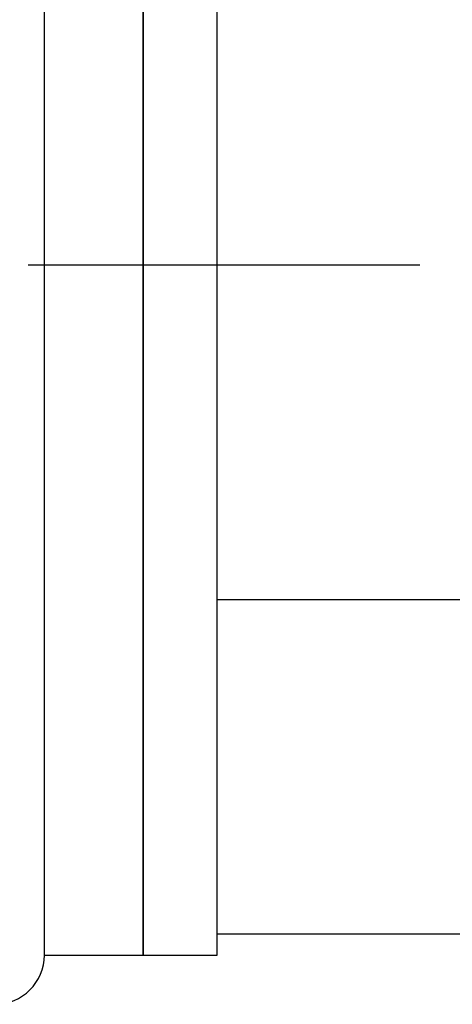
# Model space of a CAD drawing. Extents: x -342 to 347, y -515 to 515.
# Drawn here: x 168 to 176, y 118 to 138 of the extents above; entities that cross this region are included whole.
import ezdxf

# ---------------------------------------------------------------- set-up
doc = ezdxf.new("R2010")
doc.units = 0
doc.header["$LTSCALE"] = 0.25
doc.linetypes.add('CENTER', pattern=[50.8, 31.75, -6.35, 6.35, -6.35])
doc.layers.add('LAYER0001', color=7, linetype='CONTINUOUS')
doc.layers.add('LAYER0002', color=7, linetype='CONTINUOUS')

msp = doc.modelspace()

# ---------------------------------------------------------------- linework, layer by layer
at = {"layer": 'LAYER0001', "color": 7, "linetype": 'CONTINUOUS'}
for p, q in [((168.084, 118.778), (168.084, 146.778)), ((170.084, 118.778), (170.084, 146.778)), ((170.084, 146.778), (170.084, 118.778)), ((171.584, 118.778), (171.584, 146.778)), ((171.584, 125.994), (176.584, 125.994)), ((171.584, 119.211), (176.584, 119.211)), ((168.084, 118.778), (170.084, 118.778)), ((170.084, 118.778), (171.584, 118.778))]:
    msp.add_line(p, q, dxfattribs=at)
msp.add_arc((167.084, 118.778), 1, 270, 0, dxfattribs=at)
at = {"layer": 'LAYER0002', "color": 4, "linetype": 'CENTER'}
msp.add_line((129.656, 132.778), (213.145, 132.778), dxfattribs=at)

doc.saveas('drawing.dxf')
